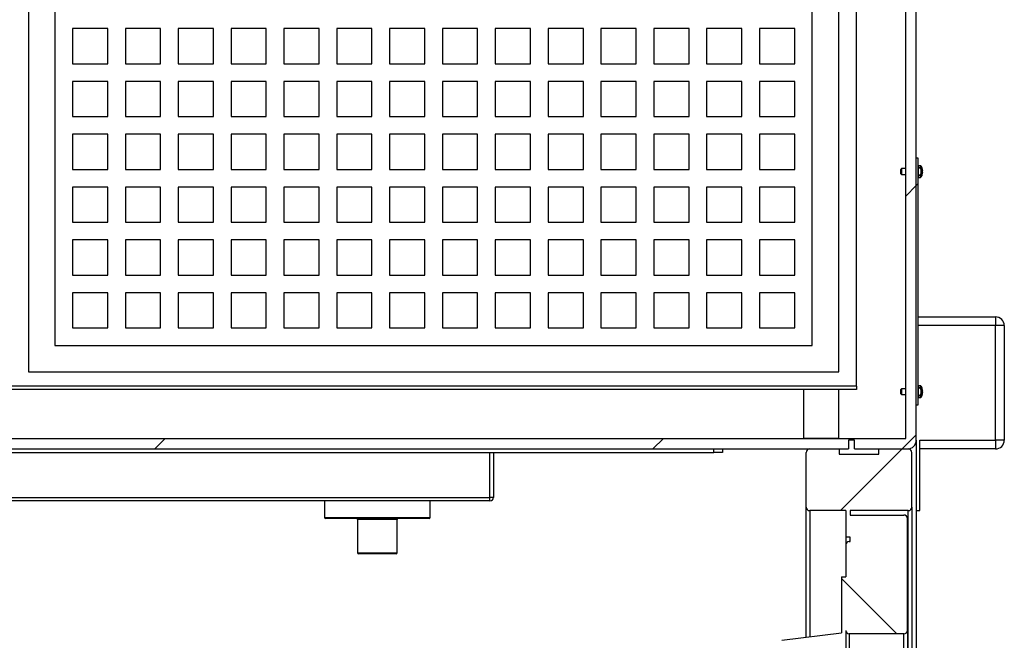
# Model space of a CAD drawing. Units: inches. Extents: x 0.3 to 10.6, y 0.4 to 8.2.
# Drawn here: x 8.5 to 9.2, y 4.5 to 5 of the extents above; entities that cross this region are included whole.
import ezdxf

# ---------------------------------------------------------------- set-up
doc = ezdxf.new("R2010")
doc.units = ezdxf.units.IN
doc.header["$MEASUREMENT"] = 0

msp = doc.modelspace()

# ---------------------------------------------------------------- hatches: boundary and pattern name
at = {"linetype": 'Continuous', "lineweight": 18}
h = msp.add_hatch(dxfattribs=at)
h.set_pattern_fill('ANSI32', style=0)
edge = h.paths.add_edge_path(flags=0)
edge.add_line((9.04514721, 4.6700408), (9.04938892, 4.6700408))
edge.add_line((9.04938892, 4.6700408), (9.04938892, 4.6637908))
edge.add_line((9.04938892, 4.6637908), (9.08704518, 4.6637908))
edge.add_arc((9.08704518, 4.6700408), 0.00625, 270, 360)
edge.add_line((9.09329518, 4.6700408), (9.09329518, 5.4137908))
edge.add_arc((9.08704518, 5.4137908), 0.00625, 0, 90)
edge.add_line((9.08704518, 5.4200408), (9.05188892, 5.4200408))
edge.add_arc((9.05188892, 5.4175408), 0.0025, 90, 180)
edge.add_line((9.04938892, 5.4175408), (9.04938892, 5.4137908))
edge.add_line((9.04938892, 5.4137908), (9.04514721, 5.4137908))
edge.add_line((9.04514721, 5.4137908), (9.04514721, 5.4175408))
edge.add_arc((9.04264721, 5.4175408), 0.0025, 0, 90)
edge.add_line((9.04264721, 5.4200408), (8.09747063, 5.4200408))
edge.add_arc((8.09747063, 5.4175408), 0.0025, 90, 180)
edge.add_line((8.09497063, 5.4175408), (8.09497063, 5.4137908))
edge.add_line((8.09497063, 5.4137908), (8.09087031, 5.4137908))
edge.add_line((8.09087031, 5.4137908), (8.09087031, 5.4175408))
edge.add_arc((8.08837031, 5.4175408), 0.0025, 0, 90)
edge.add_line((8.08837031, 5.4200408), (7.74954518, 5.4200408))
edge.add_arc((7.74954518, 5.4137908), 0.00625, 90, 180)
edge.add_line((7.74329518, 5.4137908), (7.74329518, 4.6700408))
edge.add_arc((7.74954518, 4.6700408), 0.00625, 180, 270)
edge.add_line((7.74954518, 4.6637908), (8.09087031, 4.6637908))
edge.add_line((8.09087031, 4.6637908), (8.09087031, 4.6700408))
edge.add_line((8.09087031, 4.6700408), (8.09497063, 4.6700408))
edge.add_line((8.09497063, 4.6700408), (8.09497063, 4.6637908))
edge.add_line((8.09497063, 4.6637908), (9.04514721, 4.6637908))
edge.add_line((9.04514721, 4.6637908), (9.04514721, 4.6700408))
h.paths.add_polyline_path([(9.08579518, 5.4125408), (9.08579518, 4.6712908), (7.75079518, 4.6712908), (7.75079518, 5.4125408)], flags=0)
h = msp.add_hatch(dxfattribs=at)
h.set_pattern_fill('ANSI32', style=0)
h.paths.add_polyline_path([(9.09329518, 4.8700408), (9.09329518, 4.6950408), (9.09474518, 4.6950408), (9.09474518, 4.8700408)], flags=0)
h = msp.add_hatch(dxfattribs=at)
h.set_pattern_fill('ANSI31', style=0)
edge = h.paths.add_edge_path(flags=0)
edge.add_line((9.09487018, 4.86330957), (9.09487018, 4.85802203))
edge.add_line((9.09487018, 4.85802203), (9.09636641, 4.85802203))
edge.add_spline(control_points=[(9.09636641, 4.85802203), (9.09638336, 4.85802203), (9.0964004, 4.85802387), (9.09641697, 4.85802741), (9.09643442, 4.85803114), (9.09645155, 4.85803681), (9.09646786, 4.85804404), (9.09650485, 4.85806044), (9.09653851, 4.85808539), (9.09656691, 4.8581142), (9.09660389, 4.85815173), (9.0966336, 4.85819688), (9.09665689, 4.85824414), (9.09666036, 4.85825118), (9.09666369, 4.85825828), (9.0966669, 4.85826543)], knot_values=[0.003559301, 0.003559301, 0.003559301, 0.003559301, 0.003610693, 0.003610693, 0.003610693, 0.003664322, 0.003664322, 0.003664322, 0.003787646, 0.003787646, 0.003787646, 0.003948121, 0.003948121, 0.003948121, 0.003971814, 0.003971814, 0.003971814, 0.003971814], weights=[1, 1, 1, 1, 1, 1, 1, 1, 1, 1, 1, 1, 1, 1, 1, 1], degree=3, periodic=0)
edge.add_arc((9.09131018, 4.8606658), 0.00586994, 335.86264589, 384.13735411)
edge.add_spline(control_points=[(9.0966669, 4.86306617), (9.09664532, 4.86311433), (9.09661764, 4.86316068), (9.09658279, 4.86320032), (9.09655971, 4.86322658), (9.096533, 4.86325031), (9.09650329, 4.86326876), (9.09647333, 4.86328737), (9.09643928, 4.86330095), (9.09640445, 4.86330653), (9.09639189, 4.86330854), (9.09637913, 4.86330957), (9.09636641, 4.86330957)], knot_values=[0.001521247, 0.001521247, 0.001521247, 0.001521247, 0.001684384, 0.001684384, 0.001684384, 0.001791278, 0.001791278, 0.001791278, 0.00189978, 0.00189978, 0.00189978, 0.001938542, 0.001938542, 0.001938542, 0.001938542], weights=[1, 1, 1, 1, 1, 1, 1, 1, 1, 1, 1, 1, 1], degree=3, periodic=0)
edge.add_line((9.09636641, 4.86330957), (9.09487018, 4.86330957))
h = msp.add_hatch(dxfattribs=at)
h.set_pattern_fill('ANSI32', style=0)
edge = h.paths.add_edge_path(flags=0)
edge.add_line((9.09474518, 4.86310867), (9.09474518, 4.85822293))
edge.add_line((9.09474518, 4.85822293), (9.09605335, 4.85822293))
edge.add_spline(control_points=[(9.09605335, 4.85822293), (9.09606926, 4.85822293), (9.09608525, 4.85822462), (9.09610082, 4.8582279), (9.09610541, 4.85822887), (9.09610998, 4.85822997), (9.0961145, 4.85823121), (9.09614879, 4.85824057), (9.09618134, 4.85825789), (9.09620955, 4.8582795), (9.09624429, 4.85830612), (9.09627391, 4.85833989), (9.09629838, 4.85837618), (9.0963214, 4.85841033), (9.0963404, 4.85844735), (9.09635608, 4.85848544)], knot_values=[0.004050851, 0.004050851, 0.004050851, 0.004050851, 0.004098767, 0.004098767, 0.004098767, 0.004112717, 0.004112717, 0.004112717, 0.004221033, 0.004221033, 0.004221033, 0.004354188, 0.004354188, 0.004354188, 0.004479642, 0.004479642, 0.004479642, 0.004479642], weights=[1, 1, 1, 1, 1, 1, 1, 1, 1, 1, 1, 1, 1, 1, 1, 1], degree=3, periodic=0)
edge.add_arc((9.09106018, 4.8606658), 0.00572718, 337.62269182, 382.37730818)
edge.add_spline(control_points=[(9.09635608, 4.86284616), (9.09635212, 4.8628558), (9.09634794, 4.86286536), (9.09634354, 4.86287481), (9.09632368, 4.86291751), (9.09629911, 4.86295865), (9.09626886, 4.86299474), (9.09624456, 4.86302373), (9.096216, 4.86305), (9.09618382, 4.86306987), (9.09615966, 4.8630848), (9.0961329, 4.86309635), (9.09610523, 4.86310273), (9.09608826, 4.86310664), (9.09607075, 4.86310867), (9.09605335, 4.86310867)], knot_values=[0.001644854, 0.001644854, 0.001644854, 0.001644854, 0.001676607, 0.001676607, 0.001676607, 0.001820635, 0.001820635, 0.001820635, 0.001936462, 0.001936462, 0.001936462, 0.00202323, 0.00202323, 0.00202323, 0.002076436, 0.002076436, 0.002076436, 0.002076436], weights=[1, 1, 1, 1, 1, 1, 1, 1, 1, 1, 1, 1, 1, 1, 1, 1], degree=3, periodic=0)
edge.add_line((9.09605335, 4.86310867), (9.09474518, 4.86310867))
h = msp.add_hatch(dxfattribs=at)
h.set_pattern_fill('ANSI32', style=0)
edge = h.paths.add_edge_path(flags=0)
edge.add_line((9.09474518, 4.70685867), (9.09474518, 4.70197293))
edge.add_line((9.09474518, 4.70197293), (9.09605335, 4.70197293))
edge.add_spline(control_points=[(9.09605335, 4.70197293), (9.09606926, 4.70197293), (9.09608525, 4.70197462), (9.09610082, 4.7019779), (9.09610541, 4.70197887), (9.09610998, 4.70197997), (9.0961145, 4.70198121), (9.09614879, 4.70199057), (9.09618134, 4.70200789), (9.09620955, 4.7020295), (9.09624429, 4.70205612), (9.09627391, 4.70208989), (9.09629838, 4.70212618), (9.0963214, 4.70216033), (9.0963404, 4.70219735), (9.09635608, 4.70223544)], knot_values=[0.004050851, 0.004050851, 0.004050851, 0.004050851, 0.004098767, 0.004098767, 0.004098767, 0.004112717, 0.004112717, 0.004112717, 0.004221033, 0.004221033, 0.004221033, 0.004354188, 0.004354188, 0.004354188, 0.004479642, 0.004479642, 0.004479642, 0.004479642], weights=[1, 1, 1, 1, 1, 1, 1, 1, 1, 1, 1, 1, 1, 1, 1, 1], degree=3, periodic=0)
edge.add_arc((9.09106018, 4.7044158), 0.00572718, 337.62269182, 382.37730818)
edge.add_spline(control_points=[(9.09635608, 4.70659616), (9.09635212, 4.7066058), (9.09634794, 4.70661536), (9.09634354, 4.70662481), (9.09632368, 4.70666751), (9.09629911, 4.70670865), (9.09626886, 4.70674474), (9.09624456, 4.70677373), (9.096216, 4.7068), (9.09618382, 4.70681987), (9.09615966, 4.7068348), (9.0961329, 4.70684635), (9.09610523, 4.70685273), (9.09608826, 4.70685664), (9.09607075, 4.70685867), (9.09605335, 4.70685867)], knot_values=[0.001644854, 0.001644854, 0.001644854, 0.001644854, 0.001676607, 0.001676607, 0.001676607, 0.001820635, 0.001820635, 0.001820635, 0.001936462, 0.001936462, 0.001936462, 0.00202323, 0.00202323, 0.00202323, 0.002076436, 0.002076436, 0.002076436, 0.002076436], weights=[1, 1, 1, 1, 1, 1, 1, 1, 1, 1, 1, 1, 1, 1, 1, 1], degree=3, periodic=0)
edge.add_line((9.09605335, 4.70685867), (9.09474518, 4.70685867))
h = msp.add_hatch(dxfattribs=at)
h.set_pattern_fill('ANSI31', style=0)
edge = h.paths.add_edge_path(flags=0)
edge.add_line((9.09487018, 4.70705957), (9.09487018, 4.70177203))
edge.add_line((9.09487018, 4.70177203), (9.09636641, 4.70177203))
edge.add_spline(control_points=[(9.09636641, 4.70177203), (9.09638336, 4.70177203), (9.0964004, 4.70177387), (9.09641697, 4.70177741), (9.09643442, 4.70178114), (9.09645155, 4.70178681), (9.09646786, 4.70179404), (9.09650485, 4.70181044), (9.09653851, 4.70183539), (9.09656691, 4.7018642), (9.09660389, 4.70190173), (9.0966336, 4.70194688), (9.09665689, 4.70199414), (9.09666036, 4.70200118), (9.09666369, 4.70200828), (9.0966669, 4.70201543)], knot_values=[0.003559301, 0.003559301, 0.003559301, 0.003559301, 0.003610693, 0.003610693, 0.003610693, 0.003664322, 0.003664322, 0.003664322, 0.003787646, 0.003787646, 0.003787646, 0.003948121, 0.003948121, 0.003948121, 0.003971814, 0.003971814, 0.003971814, 0.003971814], weights=[1, 1, 1, 1, 1, 1, 1, 1, 1, 1, 1, 1, 1, 1, 1, 1], degree=3, periodic=0)
edge.add_arc((9.09131018, 4.7044158), 0.00586994, 335.86264589, 384.13735411)
edge.add_spline(control_points=[(9.0966669, 4.70681617), (9.09664532, 4.70686433), (9.09661764, 4.70691068), (9.09658279, 4.70695032), (9.09655971, 4.70697658), (9.096533, 4.70700031), (9.09650329, 4.70701876), (9.09647333, 4.70703737), (9.09643928, 4.70705095), (9.09640445, 4.70705653), (9.09639189, 4.70705854), (9.09637913, 4.70705957), (9.09636641, 4.70705957)], knot_values=[0.001521247, 0.001521247, 0.001521247, 0.001521247, 0.001684384, 0.001684384, 0.001684384, 0.001791278, 0.001791278, 0.001791278, 0.00189978, 0.00189978, 0.00189978, 0.001938542, 0.001938542, 0.001938542, 0.001938542], weights=[1, 1, 1, 1, 1, 1, 1, 1, 1, 1, 1, 1, 1], degree=3, periodic=0)
edge.add_line((9.09636641, 4.70705957), (9.09487018, 4.70705957))
h = msp.add_hatch(dxfattribs=at)
h.set_pattern_fill('ANSI38', style=0)
edge = h.paths.add_edge_path(flags=0)
edge.add_line((9.08767018, 4.6637908), (9.06673268, 4.6637908))
edge.add_line((9.06673268, 4.6637908), (9.06673268, 4.6600408))
edge.add_line((9.06673268, 4.6600408), (9.03860768, 4.6600408))
edge.add_line((9.03860768, 4.6600408), (9.03860768, 4.6637908))
edge.add_line((9.03860768, 4.6637908), (9.01767018, 4.6637908))
edge.add_arc((9.01767018, 4.6612908), 0.0025, 90, 180)
edge.add_line((9.01517018, 4.6612908), (9.01517018, 4.6225408))
edge.add_arc((9.01767018, 4.6225408), 0.0025, 180, 270)
edge.add_line((9.01767018, 4.6200408), (9.04329518, 4.6200408))
edge.add_line((9.04329518, 4.6200408), (9.04329518, 4.6012908))
edge.add_line((9.04329518, 4.6012908), (9.04642018, 4.6012908))
edge.add_line((9.04642018, 4.6012908), (9.04642018, 4.5981658))
edge.add_line((9.04642018, 4.5981658), (9.04579518, 4.5981658))
edge.add_arc((9.04579518, 4.5956658), 0.0025, 90, 180)
edge.add_line((9.04329518, 4.5956658), (9.04329518, 4.5731658))
edge.add_line((9.04329518, 4.5731658), (9.04017018, 4.5731658))
edge.add_line((9.04017018, 4.5731658), (9.04017018, 4.53320882))
edge.add_line((9.04017018, 4.53320882), (8.99785382, 4.52801303))
edge.add_arc((8.99892018, 4.51932825), 0.00875, 97, 180)
edge.add_line((8.99017018, 4.51932825), (8.99017018, 4.45786197))
edge.add_arc((8.99892018, 4.45786197), 0.00875, 180, 263)
edge.add_line((8.99785382, 4.44917719), (9.04017018, 4.44398139))
edge.add_line((9.04017018, 4.44398139), (9.04017018, 4.4356658))
edge.add_line((9.04017018, 4.4356658), (9.04329518, 4.4356658))
edge.add_line((9.04329518, 4.4356658), (9.04329518, 4.5350408))
edge.add_arc((9.04579518, 4.5350408), 0.0025, 180, 270)
edge.add_line((9.04579518, 4.5325408), (9.08454518, 4.5325408))
edge.add_arc((9.08454518, 4.5350408), 0.0025, 270, 360)
edge.add_line((9.08704518, 4.5350408), (9.08704518, 4.6144158))
edge.add_arc((9.08454518, 4.6144158), 0.0025, 0, 90)
edge.add_line((9.08454518, 4.6169158), (9.04642018, 4.6169158))
edge.add_line((9.04642018, 4.6169158), (9.04642018, 4.6200408))
edge.add_line((9.04642018, 4.6200408), (9.08767018, 4.6200408))
edge.add_arc((9.08767018, 4.6225408), 0.0025, 270, 360)
edge.add_line((9.09017018, 4.6225408), (9.09017018, 4.6612908))
edge.add_arc((9.08767018, 4.6612908), 0.0025, 0, 90)

# ---------------------------------------------------------------- linework, layer by layer
at = {"color": 7, "linetype": 'Continuous', "lineweight": 25}
for p, q in [((9.08579523, 4.6712908), (9.08579523, 5.41254083)), ((9.09329521, 4.6700408), (9.09329521, 5.41379083)), ((9.05079522, 4.7084158), (9.05079522, 5.35591583)), ((8.46329518, 5.34341581), (8.46329518, 4.7184158)), ((9.03829514, 4.7184158), (9.03829514, 5.34341581)), ((8.48204518, 5.32466581), (8.48204518, 4.7371658)), ((9.01954514, 4.7371658), (9.01954514, 5.32466581)), ((8.51954518, 4.96216582), (8.4945452, 4.96216582)), ((8.4945452, 4.96216582), (8.4945452, 4.9371658)), ((8.51954518, 4.9371658), (8.51954518, 4.96216582)), ((8.55704519, 4.96216582), (8.5320452, 4.96216582)), ((8.5320452, 4.96216582), (8.5320452, 4.9371658)), ((8.55704519, 4.9371658), (8.55704519, 4.96216582)), ((8.59454519, 4.96216582), (8.56954521, 4.96216582)), ((8.56954521, 4.96216582), (8.56954521, 4.9371658)), ((8.59454519, 4.9371658), (8.59454519, 4.96216582)), ((8.63204519, 4.96216582), (8.60704515, 4.96216582)), ((8.60704515, 4.96216582), (8.60704515, 4.9371658)), ((8.63204519, 4.9371658), (8.63204519, 4.96216582)), ((8.6695452, 4.96216582), (8.64454516, 4.96216582)), ((8.64454516, 4.96216582), (8.64454516, 4.9371658)), ((8.6695452, 4.9371658), (8.6695452, 4.96216582)), ((8.7070452, 4.96216582), (8.68204516, 4.96216582)), ((8.68204516, 4.96216582), (8.68204516, 4.9371658)), ((8.7070452, 4.9371658), (8.7070452, 4.96216582)), ((8.74454515, 4.96216582), (8.71954516, 4.96216582)), ((8.71954516, 4.96216582), (8.71954516, 4.9371658)), ((8.74454515, 4.9371658), (8.74454515, 4.96216582)), ((8.78204515, 4.96216582), (8.75704523, 4.96216582)), ((8.75704523, 4.96216582), (8.75704523, 4.9371658)), ((8.78204515, 4.9371658), (8.78204515, 4.96216582)), ((8.81954516, 4.96216582), (8.79454523, 4.96216582)), ((8.79454523, 4.96216582), (8.79454523, 4.9371658)), ((8.81954516, 4.9371658), (8.81954516, 4.96216582)), ((8.85704516, 4.96216582), (8.83204524, 4.96216582)), ((8.83204524, 4.96216582), (8.83204524, 4.9371658)), ((8.85704516, 4.9371658), (8.85704516, 4.96216582)), ((8.89454516, 4.96216582), (8.86954512, 4.96216582)), ((8.86954512, 4.96216582), (8.86954512, 4.9371658)), ((8.89454516, 4.9371658), (8.89454516, 4.96216582)), ((8.93204517, 4.96216582), (8.90704513, 4.96216582)), ((8.90704513, 4.96216582), (8.90704513, 4.9371658)), ((8.93204517, 4.9371658), (8.93204517, 4.96216582)), ((8.96954517, 4.96216582), (8.94454513, 4.96216582)), ((8.94454513, 4.96216582), (8.94454513, 4.9371658)), ((8.96954517, 4.9371658), (8.96954517, 4.96216582)), ((9.00704518, 4.96216582), (8.98204513, 4.96216582)), ((8.98204513, 4.96216582), (8.98204513, 4.9371658)), ((9.00704518, 4.9371658), (9.00704518, 4.96216582)), ((8.4945452, 4.9371658), (8.51954518, 4.9371658)), ((8.5320452, 4.9371658), (8.55704519, 4.9371658)), ((8.56954521, 4.9371658), (8.59454519, 4.9371658)), ((8.60704515, 4.9371658), (8.63204519, 4.9371658)), ((8.64454516, 4.9371658), (8.6695452, 4.9371658)), ((8.68204516, 4.9371658), (8.7070452, 4.9371658)), ((8.71954516, 4.9371658), (8.74454515, 4.9371658)), ((8.75704523, 4.9371658), (8.78204515, 4.9371658)), ((8.79454523, 4.9371658), (8.81954516, 4.9371658)), ((8.83204524, 4.9371658), (8.85704516, 4.9371658)), ((8.86954512, 4.9371658), (8.89454516, 4.9371658)), ((8.90704513, 4.9371658), (8.93204517, 4.9371658)), ((8.94454513, 4.9371658), (8.96954517, 4.9371658)), ((8.98204513, 4.9371658), (9.00704518, 4.9371658)), ((8.4945452, 4.92466581), (8.4945452, 4.8996658)), ((8.51954518, 4.92466581), (8.4945452, 4.92466581)), ((8.51954518, 4.8996658), (8.51954518, 4.92466581)), ((8.55704519, 4.92466581), (8.5320452, 4.92466581)), ((8.5320452, 4.92466581), (8.5320452, 4.8996658)), ((8.55704519, 4.8996658), (8.55704519, 4.92466581)), ((8.59454519, 4.92466581), (8.56954521, 4.92466581)), ((8.56954521, 4.92466581), (8.56954521, 4.8996658)), ((8.59454519, 4.8996658), (8.59454519, 4.92466581)), ((8.63204519, 4.92466581), (8.60704515, 4.92466581)), ((8.60704515, 4.92466581), (8.60704515, 4.8996658)), ((8.63204519, 4.8996658), (8.63204519, 4.92466581)), ((8.6695452, 4.92466581), (8.64454516, 4.92466581)), ((8.64454516, 4.92466581), (8.64454516, 4.8996658)), ((8.6695452, 4.8996658), (8.6695452, 4.92466581)), ((8.7070452, 4.92466581), (8.68204516, 4.92466581)), ((8.68204516, 4.92466581), (8.68204516, 4.8996658)), ((8.7070452, 4.8996658), (8.7070452, 4.92466581)), ((8.74454515, 4.92466581), (8.71954516, 4.92466581)), ((8.71954516, 4.92466581), (8.71954516, 4.8996658)), ((8.74454515, 4.8996658), (8.74454515, 4.92466581)), ((8.78204515, 4.92466581), (8.75704523, 4.92466581)), ((8.75704523, 4.92466581), (8.75704523, 4.8996658)), ((8.78204515, 4.8996658), (8.78204515, 4.92466581)), ((8.81954516, 4.92466581), (8.79454523, 4.92466581)), ((8.79454523, 4.92466581), (8.79454523, 4.8996658)), ((8.81954516, 4.8996658), (8.81954516, 4.92466581)), ((8.85704516, 4.92466581), (8.83204524, 4.92466581)), ((8.83204524, 4.92466581), (8.83204524, 4.8996658)), ((8.85704516, 4.8996658), (8.85704516, 4.92466581)), ((8.89454516, 4.92466581), (8.86954512, 4.92466581)), ((8.86954512, 4.92466581), (8.86954512, 4.8996658)), ((8.89454516, 4.8996658), (8.89454516, 4.92466581)), ((8.93204517, 4.92466581), (8.90704513, 4.92466581)), ((8.90704513, 4.92466581), (8.90704513, 4.8996658)), ((8.93204517, 4.8996658), (8.93204517, 4.92466581)), ((8.96954517, 4.92466581), (8.94454513, 4.92466581)), ((8.94454513, 4.92466581), (8.94454513, 4.8996658)), ((8.96954517, 4.8996658), (8.96954517, 4.92466581)), ((9.00704518, 4.92466581), (8.98204513, 4.92466581)), ((8.98204513, 4.92466581), (8.98204513, 4.8996658)), ((9.00704518, 4.8996658), (9.00704518, 4.92466581)), ((8.4945452, 4.8996658), (8.51954518, 4.8996658)), ((8.5320452, 4.8996658), (8.55704519, 4.8996658)), ((8.56954521, 4.8996658), (8.59454519, 4.8996658)), ((8.60704515, 4.8996658), (8.63204519, 4.8996658)), ((8.64454516, 4.8996658), (8.6695452, 4.8996658)), ((8.68204516, 4.8996658), (8.7070452, 4.8996658)), ((8.71954516, 4.8996658), (8.74454515, 4.8996658)), ((8.75704523, 4.8996658), (8.78204515, 4.8996658)), ((8.79454523, 4.8996658), (8.81954516, 4.8996658)), ((8.83204524, 4.8996658), (8.85704516, 4.8996658)), ((8.86954512, 4.8996658), (8.89454516, 4.8996658)), ((8.90704513, 4.8996658), (8.93204517, 4.8996658)), ((8.94454513, 4.8996658), (8.96954517, 4.8996658)), ((8.98204513, 4.8996658), (9.00704518, 4.8996658)), ((8.4945452, 4.88716581), (8.4945452, 4.86216579)), ((8.51954518, 4.88716581), (8.4945452, 4.88716581)), ((8.51954518, 4.86216579), (8.51954518, 4.88716581)), ((8.55704519, 4.88716581), (8.5320452, 4.88716581)), ((8.5320452, 4.88716581), (8.5320452, 4.86216579)), ((8.55704519, 4.86216579), (8.55704519, 4.88716581)), ((8.59454519, 4.88716581), (8.56954521, 4.88716581)), ((8.56954521, 4.88716581), (8.56954521, 4.86216579)), ((8.59454519, 4.86216579), (8.59454519, 4.88716581)), ((8.63204519, 4.88716581), (8.60704515, 4.88716581)), ((8.60704515, 4.88716581), (8.60704515, 4.86216579)), ((8.63204519, 4.86216579), (8.63204519, 4.88716581)), ((8.6695452, 4.88716581), (8.64454516, 4.88716581)), ((8.64454516, 4.88716581), (8.64454516, 4.86216579)), ((8.6695452, 4.86216579), (8.6695452, 4.88716581)), ((8.7070452, 4.88716581), (8.68204516, 4.88716581)), ((8.68204516, 4.88716581), (8.68204516, 4.86216579)), ((8.7070452, 4.86216579), (8.7070452, 4.88716581)), ((8.74454515, 4.88716581), (8.71954516, 4.88716581)), ((8.71954516, 4.88716581), (8.71954516, 4.86216579)), ((8.74454515, 4.86216579), (8.74454515, 4.88716581)), ((8.78204515, 4.88716581), (8.75704523, 4.88716581)), ((8.75704523, 4.88716581), (8.75704523, 4.86216579)), ((8.78204515, 4.86216579), (8.78204515, 4.88716581)), ((8.81954516, 4.88716581), (8.79454523, 4.88716581)), ((8.79454523, 4.88716581), (8.79454523, 4.86216579)), ((8.81954516, 4.86216579), (8.81954516, 4.88716581)), ((8.85704516, 4.88716581), (8.83204524, 4.88716581)), ((8.83204524, 4.88716581), (8.83204524, 4.86216579)), ((8.85704516, 4.86216579), (8.85704516, 4.88716581)), ((8.89454516, 4.88716581), (8.86954512, 4.88716581)), ((8.86954512, 4.88716581), (8.86954512, 4.86216579)), ((8.89454516, 4.86216579), (8.89454516, 4.88716581)), ((8.93204517, 4.88716581), (8.90704513, 4.88716581)), ((8.90704513, 4.88716581), (8.90704513, 4.86216579)), ((8.93204517, 4.86216579), (8.93204517, 4.88716581)), ((8.96954517, 4.88716581), (8.94454513, 4.88716581)), ((8.94454513, 4.88716581), (8.94454513, 4.86216579)), ((8.96954517, 4.86216579), (8.96954517, 4.88716581)), ((9.00704518, 4.88716581), (8.98204513, 4.88716581)), ((8.98204513, 4.88716581), (8.98204513, 4.86216579)), ((9.00704518, 4.86216579), (9.00704518, 4.88716581)), ((9.0947452, 4.87004079), (9.09329521, 4.87004079)), ((9.09329521, 4.6950408), (9.09329521, 4.87004079)), ((9.0947452, 4.6950408), (9.0947452, 4.87004079)), ((9.09487016, 4.86469081), (9.0947452, 4.86469081)), ((9.09636637, 4.8648158), (9.09487016, 4.8648158)), ((9.09487016, 4.8648158), (9.09487016, 4.86330956)), ((9.09636637, 4.86330956), (9.09487016, 4.86330956)), ((9.09487016, 4.85802204), (9.09487016, 4.86330956)), ((8.4945452, 4.86216579), (8.51954518, 4.86216579)), ((8.5320452, 4.86216579), (8.55704519, 4.86216579)), ((8.56954521, 4.86216579), (8.59454519, 4.86216579)), ((8.60704515, 4.86216579), (8.63204519, 4.86216579)), ((8.64454516, 4.86216579), (8.6695452, 4.86216579)), ((8.68204516, 4.86216579), (8.7070452, 4.86216579)), ((8.71954516, 4.86216579), (8.74454515, 4.86216579)), ((8.75704523, 4.86216579), (8.78204515, 4.86216579)), ((8.79454523, 4.86216579), (8.81954516, 4.86216579)), ((8.83204524, 4.86216579), (8.85704516, 4.86216579)), ((8.86954512, 4.86216579), (8.89454516, 4.86216579)), ((8.90704513, 4.86216579), (8.93204517, 4.86216579)), ((8.94454513, 4.86216579), (8.96954517, 4.86216579)), ((8.98204513, 4.86216579), (9.00704518, 4.86216579)), ((9.08274519, 4.8627158), (9.08224524, 4.86221581)), ((9.08224524, 4.86066581), (9.08224524, 4.86221581)), ((9.08224524, 4.85911579), (9.08224524, 4.86066581)), ((9.08224524, 4.85911579), (9.08274519, 4.8586158)), ((9.08579523, 4.8627158), (9.08274519, 4.8627158)), ((9.08274519, 4.8627158), (9.08274519, 4.86066581)), ((9.08274519, 4.86066581), (9.08274519, 4.8586158)), ((9.08274519, 4.8586158), (9.08579523, 4.8586158)), ((9.09605333, 4.86310867), (9.0947452, 4.86310867)), ((9.0947452, 4.85822293), (9.0947452, 4.86310867)), ((9.0947452, 4.85822293), (9.09605333, 4.85822293)), ((9.0947452, 4.85664081), (9.09487016, 4.85664081)), ((9.09487016, 4.85802204), (9.09636637, 4.85802204)), ((9.09487016, 4.85802204), (9.09487016, 4.85651581)), ((9.09487016, 4.85651581), (9.09636637, 4.85651581)), ((9.09795634, 4.8611749), (9.09758451, 4.86114204)), ((9.09758451, 4.86114199), (9.09795634, 4.86117484)), ((8.51954518, 4.8496658), (8.4945452, 4.8496658)), ((8.4945452, 4.8496658), (8.4945452, 4.82466581)), ((8.51954518, 4.82466581), (8.51954518, 4.8496658)), ((8.55704519, 4.8496658), (8.5320452, 4.8496658)), ((8.5320452, 4.8496658), (8.5320452, 4.82466581)), ((8.55704519, 4.82466581), (8.55704519, 4.8496658)), ((8.59454519, 4.8496658), (8.56954521, 4.8496658)), ((8.56954521, 4.8496658), (8.56954521, 4.82466581)), ((8.59454519, 4.82466581), (8.59454519, 4.8496658)), ((8.63204519, 4.8496658), (8.60704515, 4.8496658)), ((8.60704515, 4.8496658), (8.60704515, 4.82466581)), ((8.63204519, 4.82466581), (8.63204519, 4.8496658)), ((8.6695452, 4.8496658), (8.64454516, 4.8496658)), ((8.64454516, 4.8496658), (8.64454516, 4.82466581)), ((8.6695452, 4.82466581), (8.6695452, 4.8496658)), ((8.7070452, 4.8496658), (8.68204516, 4.8496658)), ((8.68204516, 4.8496658), (8.68204516, 4.82466581)), ((8.7070452, 4.82466581), (8.7070452, 4.8496658)), ((8.74454515, 4.8496658), (8.71954516, 4.8496658)), ((8.71954516, 4.8496658), (8.71954516, 4.82466581)), ((8.74454515, 4.82466581), (8.74454515, 4.8496658)), ((8.78204515, 4.8496658), (8.75704523, 4.8496658)), ((8.75704523, 4.8496658), (8.75704523, 4.82466581)), ((8.78204515, 4.82466581), (8.78204515, 4.8496658)), ((8.81954516, 4.8496658), (8.79454523, 4.8496658)), ((8.79454523, 4.8496658), (8.79454523, 4.82466581)), ((8.81954516, 4.82466581), (8.81954516, 4.8496658)), ((8.85704516, 4.8496658), (8.83204524, 4.8496658)), ((8.83204524, 4.8496658), (8.83204524, 4.82466581)), ((8.85704516, 4.82466581), (8.85704516, 4.8496658)), ((8.89454516, 4.8496658), (8.86954512, 4.8496658)), ((8.86954512, 4.8496658), (8.86954512, 4.82466581)), ((8.89454516, 4.82466581), (8.89454516, 4.8496658)), ((8.93204517, 4.8496658), (8.90704513, 4.8496658)), ((8.90704513, 4.8496658), (8.90704513, 4.82466581)), ((8.93204517, 4.82466581), (8.93204517, 4.8496658)), ((8.96954517, 4.8496658), (8.94454513, 4.8496658)), ((8.94454513, 4.8496658), (8.94454513, 4.82466581)), ((8.96954517, 4.82466581), (8.96954517, 4.8496658)), ((9.00704518, 4.8496658), (8.98204513, 4.8496658)), ((8.98204513, 4.8496658), (8.98204513, 4.82466581)), ((9.00704518, 4.82466581), (9.00704518, 4.8496658)), ((8.4945452, 4.82466581), (8.51954518, 4.82466581)), ((8.5320452, 4.82466581), (8.55704519, 4.82466581)), ((8.56954521, 4.82466581), (8.59454519, 4.82466581)), ((8.60704515, 4.82466581), (8.63204519, 4.82466581)), ((8.64454516, 4.82466581), (8.6695452, 4.82466581)), ((8.68204516, 4.82466581), (8.7070452, 4.82466581)), ((8.71954516, 4.82466581), (8.74454515, 4.82466581)), ((8.75704523, 4.82466581), (8.78204515, 4.82466581)), ((8.79454523, 4.82466581), (8.81954516, 4.82466581)), ((8.83204524, 4.82466581), (8.85704516, 4.82466581)), ((8.86954512, 4.82466581), (8.89454516, 4.82466581)), ((8.90704513, 4.82466581), (8.93204517, 4.82466581)), ((8.94454513, 4.82466581), (8.96954517, 4.82466581)), ((8.98204513, 4.82466581), (9.00704518, 4.82466581)), ((8.4945452, 4.8121658), (8.4945452, 4.7871658)), ((8.51954518, 4.8121658), (8.4945452, 4.8121658)), ((8.51954518, 4.7871658), (8.51954518, 4.8121658)), ((8.55704519, 4.8121658), (8.5320452, 4.8121658)), ((8.5320452, 4.8121658), (8.5320452, 4.7871658)), ((8.55704519, 4.7871658), (8.55704519, 4.8121658)), ((8.59454519, 4.8121658), (8.56954521, 4.8121658)), ((8.56954521, 4.8121658), (8.56954521, 4.7871658)), ((8.59454519, 4.7871658), (8.59454519, 4.8121658)), ((8.63204519, 4.8121658), (8.60704515, 4.8121658)), ((8.60704515, 4.8121658), (8.60704515, 4.7871658)), ((8.63204519, 4.7871658), (8.63204519, 4.8121658)), ((8.6695452, 4.8121658), (8.64454516, 4.8121658)), ((8.64454516, 4.8121658), (8.64454516, 4.7871658)), ((8.6695452, 4.7871658), (8.6695452, 4.8121658)), ((8.7070452, 4.8121658), (8.68204516, 4.8121658)), ((8.68204516, 4.8121658), (8.68204516, 4.7871658)), ((8.7070452, 4.7871658), (8.7070452, 4.8121658)), ((8.74454515, 4.8121658), (8.71954516, 4.8121658)), ((8.71954516, 4.8121658), (8.71954516, 4.7871658)), ((8.74454515, 4.7871658), (8.74454515, 4.8121658)), ((8.78204515, 4.8121658), (8.75704523, 4.8121658)), ((8.75704523, 4.8121658), (8.75704523, 4.7871658)), ((8.78204515, 4.7871658), (8.78204515, 4.8121658)), ((8.81954516, 4.8121658), (8.79454523, 4.8121658)), ((8.79454523, 4.8121658), (8.79454523, 4.7871658)), ((8.81954516, 4.7871658), (8.81954516, 4.8121658)), ((8.85704516, 4.8121658), (8.83204524, 4.8121658)), ((8.83204524, 4.8121658), (8.83204524, 4.7871658)), ((8.85704516, 4.7871658), (8.85704516, 4.8121658)), ((8.89454516, 4.8121658), (8.86954512, 4.8121658)), ((8.86954512, 4.8121658), (8.86954512, 4.7871658)), ((8.89454516, 4.7871658), (8.89454516, 4.8121658)), ((8.93204517, 4.8121658), (8.90704513, 4.8121658)), ((8.90704513, 4.8121658), (8.90704513, 4.7871658)), ((8.93204517, 4.7871658), (8.93204517, 4.8121658)), ((8.96954517, 4.8121658), (8.94454513, 4.8121658)), ((8.94454513, 4.8121658), (8.94454513, 4.7871658)), ((8.96954517, 4.7871658), (8.96954517, 4.8121658)), ((9.00704518, 4.8121658), (8.98204513, 4.8121658)), ((8.98204513, 4.8121658), (8.98204513, 4.7871658)), ((9.00704518, 4.7871658), (9.00704518, 4.8121658)), ((8.4945452, 4.7871658), (8.51954518, 4.7871658)), ((8.5320452, 4.7871658), (8.55704519, 4.7871658)), ((8.56954521, 4.7871658), (8.59454519, 4.7871658)), ((8.60704515, 4.7871658), (8.63204519, 4.7871658)), ((8.64454516, 4.7871658), (8.6695452, 4.7871658)), ((8.68204516, 4.7871658), (8.7070452, 4.7871658)), ((8.71954516, 4.7871658), (8.74454515, 4.7871658)), ((8.75704523, 4.7871658), (8.78204515, 4.7871658)), ((8.79454523, 4.7871658), (8.81954516, 4.7871658)), ((8.83204524, 4.7871658), (8.85704516, 4.7871658)), ((8.86954512, 4.7871658), (8.89454516, 4.7871658)), ((8.90704513, 4.7871658), (8.93204517, 4.7871658)), ((8.94454513, 4.7871658), (8.96954517, 4.7871658)), ((8.98204513, 4.7871658), (9.00704518, 4.7871658)), ((8.51954518, 4.7746658), (8.4945452, 4.7746658)), ((8.4945452, 4.7746658), (8.4945452, 4.7496658)), ((8.51954518, 4.7496658), (8.51954518, 4.7746658)), ((8.55704519, 4.7746658), (8.5320452, 4.7746658)), ((8.5320452, 4.7746658), (8.5320452, 4.7496658)), ((8.55704519, 4.7496658), (8.55704519, 4.7746658)), ((8.59454519, 4.7746658), (8.56954521, 4.7746658)), ((8.56954521, 4.7746658), (8.56954521, 4.7496658)), ((8.59454519, 4.7496658), (8.59454519, 4.7746658)), ((8.63204519, 4.7746658), (8.60704515, 4.7746658)), ((8.60704515, 4.7746658), (8.60704515, 4.7496658)), ((8.63204519, 4.7496658), (8.63204519, 4.7746658)), ((8.6695452, 4.7746658), (8.64454516, 4.7746658)), ((8.64454516, 4.7746658), (8.64454516, 4.7496658)), ((8.6695452, 4.7496658), (8.6695452, 4.7746658)), ((8.7070452, 4.7746658), (8.68204516, 4.7746658)), ((8.68204516, 4.7746658), (8.68204516, 4.7496658)), ((8.7070452, 4.7496658), (8.7070452, 4.7746658)), ((8.74454515, 4.7746658), (8.71954516, 4.7746658)), ((8.71954516, 4.7746658), (8.71954516, 4.7496658)), ((8.74454515, 4.7496658), (8.74454515, 4.7746658)), ((8.78204515, 4.7746658), (8.75704523, 4.7746658)), ((8.75704523, 4.7746658), (8.75704523, 4.7496658)), ((8.78204515, 4.7496658), (8.78204515, 4.7746658)), ((8.81954516, 4.7746658), (8.79454523, 4.7746658)), ((8.79454523, 4.7746658), (8.79454523, 4.7496658)), ((8.81954516, 4.7496658), (8.81954516, 4.7746658)), ((8.85704516, 4.7746658), (8.83204524, 4.7746658)), ((8.83204524, 4.7746658), (8.83204524, 4.7496658)), ((8.85704516, 4.7496658), (8.85704516, 4.7746658)), ((8.89454516, 4.7746658), (8.86954512, 4.7746658)), ((8.86954512, 4.7746658), (8.86954512, 4.7496658)), ((8.89454516, 4.7496658), (8.89454516, 4.7746658)), ((8.93204517, 4.7746658), (8.90704513, 4.7746658)), ((8.90704513, 4.7746658), (8.90704513, 4.7496658)), ((8.93204517, 4.7496658), (8.93204517, 4.7746658)), ((8.96954517, 4.7746658), (8.94454513, 4.7746658)), ((8.94454513, 4.7746658), (8.94454513, 4.7496658)), ((8.96954517, 4.7496658), (8.96954517, 4.7746658)), ((9.00704518, 4.7746658), (8.98204513, 4.7746658)), ((8.98204513, 4.7746658), (8.98204513, 4.7496658)), ((9.00704518, 4.7496658), (9.00704518, 4.7746658)), ((9.0947452, 4.7575408), (9.14954522, 4.7575408)), ((9.14954522, 4.7575408), (9.14954522, 4.7512908)), ((8.4945452, 4.7496658), (8.51954518, 4.7496658)), ((8.5320452, 4.7496658), (8.55704519, 4.7496658)), ((8.56954521, 4.7496658), (8.59454519, 4.7496658)), ((8.60704515, 4.7496658), (8.63204519, 4.7496658)), ((8.64454516, 4.7496658), (8.6695452, 4.7496658)), ((8.68204516, 4.7496658), (8.7070452, 4.7496658)), ((8.71954516, 4.7496658), (8.74454515, 4.7496658)), ((8.75704523, 4.7496658), (8.78204515, 4.7496658)), ((8.79454523, 4.7496658), (8.81954516, 4.7496658)), ((8.83204524, 4.7496658), (8.85704516, 4.7496658)), ((8.86954512, 4.7496658), (8.89454516, 4.7496658)), ((8.90704513, 4.7496658), (8.93204517, 4.7496658)), ((8.94454513, 4.7496658), (8.96954517, 4.7496658)), ((8.98204513, 4.7496658), (9.00704518, 4.7496658)), ((9.14954522, 4.6700408), (9.14954522, 4.7512908)), ((9.15579514, 4.7512908), (9.14954522, 4.7512908)), ((9.15579514, 4.7512908), (9.15579514, 4.6700408)), ((8.48204518, 4.7371658), (9.01954514, 4.7371658)), ((8.46329518, 4.7184158), (9.03829514, 4.7184158)), ((9.05079522, 4.7084158), (8.45079515, 4.7084158)), ((9.05079522, 4.7059158), (8.45079515, 4.7059158)), ((9.01329522, 4.7059158), (9.01329522, 4.6715408)), ((9.03829514, 4.6715408), (9.03829514, 4.7059158)), ((9.05079522, 4.7084158), (9.05079522, 4.7059158)), ((9.08274519, 4.7064658), (9.08224524, 4.7059658)), ((9.08224524, 4.7044158), (9.08224524, 4.7059658)), ((9.08224524, 4.7028658), (9.08224524, 4.7044158)), ((9.08224524, 4.7028658), (9.08274519, 4.7023658)), ((9.08579523, 4.7064658), (9.08274519, 4.7064658)), ((9.08274519, 4.7064658), (9.08274519, 4.7044158)), ((9.08274519, 4.7044158), (9.08274519, 4.7023658)), ((9.09487016, 4.7084408), (9.0947452, 4.7084408)), ((9.09605333, 4.70685867), (9.0947452, 4.70685867)), ((9.0947452, 4.70197293), (9.0947452, 4.70685867)), ((9.09636637, 4.7085658), (9.09487016, 4.7085658)), ((9.09487016, 4.7085658), (9.09487016, 4.70705957)), ((9.09636637, 4.70705957), (9.09487016, 4.70705957)), ((9.09487016, 4.70177204), (9.09487016, 4.70705957)), ((9.09795634, 4.7049249), (9.09758451, 4.70489204)), ((9.09758451, 4.70489198), (9.09795634, 4.70492483)), ((9.08274519, 4.7023658), (9.08579523, 4.7023658)), ((9.0947452, 4.70197293), (9.09605333, 4.70197293)), ((9.0947452, 4.7003908), (9.09487016, 4.7003908)), ((9.09487016, 4.70177204), (9.09636637, 4.70177204)), ((9.09487016, 4.70177204), (9.09487016, 4.7002658)), ((9.09487016, 4.7002658), (9.09636637, 4.7002658)), ((9.09329521, 4.6950408), (9.0947452, 4.6950408)), ((7.75079518, 4.6712908), (9.08579523, 4.6712908)), ((9.01329522, 4.6715408), (9.01329522, 4.6712908)), ((9.01329522, 4.6715408), (9.02579518, 4.6715408)), ((9.02579518, 4.6715408), (9.03829514, 4.6715408)), ((9.03829514, 4.6712908), (9.03829514, 4.6715408)), ((9.04514721, 4.6700408), (9.04514721, 4.6637908)), ((9.04938888, 4.6700408), (9.04514721, 4.6700408)), ((9.04938888, 4.6637908), (9.04938888, 4.6700408)), ((9.09329521, 4.6700408), (9.09329521, 4.6200408)), ((9.0957952, 4.6700408), (9.14954522, 4.6700408)), ((9.0957952, 4.6200408), (9.0957952, 4.6700408)), ((9.14954522, 4.6700408), (9.14954522, 4.6637908)), ((9.15579514, 4.6700408), (9.14954522, 4.6700408)), ((8.08392018, 4.6612908), (8.94954523, 4.6612908)), ((8.09497062, 4.6637908), (9.04514721, 4.6637908)), ((8.79079518, 4.6294158), (8.79079518, 4.6612908)), ((8.79329518, 4.6612908), (8.79329518, 4.6294158)), ((8.94954523, 4.6612908), (8.94954523, 4.6637908)), ((8.95579516, 4.6612908), (8.94954523, 4.6612908)), ((8.95579516, 4.6637908), (8.95579516, 4.6612908)), ((9.01517018, 4.6225408), (9.01517018, 4.6612908)), ((9.01767017, 4.6637908), (9.03860771, 4.6637908)), ((9.03860771, 4.6637908), (9.03860771, 4.6600408)), ((9.04938888, 4.6637908), (9.08704517, 4.6637908)), ((9.06673266, 4.6600408), (9.06673266, 4.6637908)), ((9.06673266, 4.6637908), (9.0876702, 4.6637908)), ((9.09017019, 4.6225408), (9.09017019, 4.6612908)), ((9.14954522, 4.6637908), (9.0957952, 4.6637908)), ((9.03860771, 4.6600408), (9.06673266, 4.6600408)), ((7.92079518, 4.6294158), (8.79079518, 4.6294158)), ((8.79079518, 4.6269158), (7.92079518, 4.6269158)), ((8.67329519, 4.6269158), (8.67329519, 4.6151658)), ((8.74829519, 4.6151658), (8.74829519, 4.6269158)), ((8.79079518, 4.6269158), (8.79079518, 4.6294158)), ((8.79329518, 4.6294158), (8.79079518, 4.6294158)), ((9.01517018, 4.53013921), (9.01517018, 4.6225408)), ((9.04329513, 4.6200408), (9.01767017, 4.6200408)), ((9.04329513, 4.6200408), (9.04329513, 4.6012908)), ((9.0876702, 4.6200408), (9.04642015, 4.6200408)), ((9.04642015, 4.6200408), (9.04642015, 4.6169158)), ((9.09017019, 4.6225408), (9.09017019, 3.66379077)), ((9.09329521, 4.6200408), (9.0957952, 4.6200408)), ((9.09329521, 4.6200408), (9.09329521, 3.66379077)), ((8.74754521, 4.6144158), (8.67404517, 4.6144158)), ((8.69673266, 4.6136658), (8.69673266, 4.5901658)), ((8.72485766, 4.5901658), (8.72485766, 4.6136658)), ((9.04642015, 4.6169158), (9.08454518, 4.6169158)), ((9.08704517, 4.53504081), (9.08704517, 4.6144158)), ((9.04642015, 4.6012908), (9.04329513, 4.6012908)), ((9.04329513, 4.6012908), (9.04329513, 4.5956658)), ((9.04579524, 4.5981658), (9.04642015, 4.5981658)), ((9.04642015, 4.5981658), (9.04642015, 4.6012908)), ((9.04329513, 4.5956658), (9.04329513, 4.5731658)), ((8.72410768, 4.5894158), (8.6974827, 4.5894158)), ((9.04017022, 4.5731658), (9.04017022, 4.53320883)), ((9.04017022, 4.5731658), (9.04329513, 4.5731658)), ((9.04329513, 4.53504081), (9.04329513, 4.4356658)), ((9.08704517, 4.53504081), (9.08704517, 2.60191572)), ((8.99785386, 4.52801303), (9.04017022, 4.53320883)), ((9.08454518, 4.5325408), (9.04579524, 4.5325408)), ((9.04579524, 4.5325408), (9.04579524, 3.57004076)), ((9.08454518, 2.60441583), (9.08454518, 4.5325408))]:
    msp.add_line(p, q, dxfattribs=at)
at = {"color": 8, "linetype": 'Continuous', "lineweight": 25}
for p, q in [((9.09636637, 4.8648158), (9.09636637, 4.86330956)), ((9.09666686, 4.86466514), (9.09666686, 4.86306617)), ((9.09636637, 4.85802204), (9.09636637, 4.85651581)), ((9.09666686, 4.85826543), (9.09666686, 4.85666646)), ((9.14954522, 4.7512908), (9.0947452, 4.7512908)), ((9.09636637, 4.7085658), (9.09636637, 4.70705957)), ((9.09666686, 4.70841515), (9.09666686, 4.70681617)), ((9.09636637, 4.70177204), (9.09636637, 4.7002658)), ((9.09666686, 4.70201543), (9.09666686, 4.70041645)), ((9.01767017, 4.6200408), (9.01767017, 4.53044618)), ((9.0876702, 3.66379077), (9.0876702, 4.6200408)), ((8.67329519, 4.6151658), (8.74829519, 4.6151658)), ((8.72485766, 4.6136658), (8.69673266, 4.6136658)), ((8.69673266, 4.5901658), (8.72485766, 4.5901658))]:
    msp.add_line(p, q, dxfattribs=at)
at = {"color": 7, "linetype": 'Continuous', "lineweight": 25, "flags": 128}
for points in [[(9.09758451, 4.86292317), (9.09759062, 4.86292809), (9.09759496, 4.86293161), (9.09759766, 4.8629337), (9.09759848, 4.86293441), (9.09759766, 4.86293369), (9.09759496, 4.86293158), (9.09759062, 4.86292804), (9.09758451, 4.86292311)], [(9.09795634, 4.8611749), (9.09793557, 4.86117308), (9.09790741, 4.86117061), (9.09787186, 4.86116748), (9.09782892, 4.86116369), (9.09777858, 4.86115928), (9.09772109, 4.8611542), (9.09765632, 4.8611485), (9.09758451, 4.86114216)], [(9.09758451, 4.86114187), (9.09765632, 4.86114822), (9.09772109, 4.86115395), (9.09777858, 4.86115906), (9.09782892, 4.86116352), (9.09787186, 4.86116733), (9.09790741, 4.86117048), (9.09793557, 4.86117299), (9.09795634, 4.86117484)], [(9.09758451, 4.86018973), (9.09765632, 4.86018338), (9.09772109, 4.86017765), (9.09777858, 4.86017254), (9.09782892, 4.86016809), (9.09787186, 4.86016427), (9.09790741, 4.86016112), (9.09793557, 4.86015861), (9.09795634, 4.86015676)], [(9.09759848, 4.85839721), (9.09759848, 4.85839721), (9.09759766, 4.85839791), (9.09759496, 4.85840002), (9.09759062, 4.85840356), (9.09758451, 4.85840849)], [(9.09758451, 4.70667318), (9.09759062, 4.70667809), (9.09759496, 4.7066816), (9.09759766, 4.70668371), (9.09759848, 4.7066844), (9.09759766, 4.70668369), (9.09759496, 4.70668157), (9.09759062, 4.70667804), (9.09758451, 4.70667312)], [(9.09795634, 4.7049249), (9.09793557, 4.70492308), (9.09790741, 4.70492061), (9.09787186, 4.70491748), (9.09782892, 4.7049137), (9.09777858, 4.70490927), (9.09772109, 4.7049042), (9.09765632, 4.7048985), (9.09758451, 4.70489216)], [(9.09758451, 4.70489186), (9.09765632, 4.70489822), (9.09772109, 4.70490396), (9.09777858, 4.70490906), (9.09782892, 4.70491351), (9.09787186, 4.70491732), (9.09790741, 4.70492048), (9.09793557, 4.70492299), (9.09795634, 4.70492483)], [(9.09758451, 4.70393974), (9.09765632, 4.70393338), (9.09772109, 4.70392764), (9.09777858, 4.70392255), (9.09782892, 4.70391809), (9.09787186, 4.70391428), (9.09790741, 4.70391112), (9.09793557, 4.70390862), (9.09795634, 4.70390677)], [(9.09759848, 4.7021472), (9.09759848, 4.7021472), (9.09759766, 4.70214792), (9.09759496, 4.70215003), (9.09759062, 4.70215356), (9.09758451, 4.70215849)]]:
    msp.add_lwpolyline(points, dxfattribs=at)
at = {"color": 7, "linetype": 'Continuous', "lineweight": 25}
for centre, radius, start, end in [((9.09636641, 4.8644408), 0.000375, 36.74514727, 90), ((9.09131018, 4.8606658), 0.006685, 19.83768037, 36.74514727), ((9.09106018, 4.8606658), 0.00572718, 337.62269182, 22.37730818), ((9.09636641, 4.8568908), 0.000375, 270, 323.25485273), ((9.09131018, 4.8606658), 0.00586994, 335.86264589, 24.13735411), ((9.09131018, 4.8606658), 0.006685, 323.25485273, 340.16231963), ((9.09126736, 4.86066596), 0.00670831, 4.35104993, 19.66259238), ((9.0894566, 4.86066595), 0.00814185, 356.64687757, 3.35312243), ((9.09126705, 4.86066577), 0.00670862, 340.33776451, 355.64859317), ((9.14954518, 4.7512908), 0.00625, 0, 90), ((9.09106018, 4.7044158), 0.00572718, 337.62269182, 22.37730818), ((9.09636641, 4.7081908), 0.000375, 36.74514727, 90), ((9.09131018, 4.7044158), 0.006685, 19.83768037, 36.74514727), ((9.09131018, 4.7044158), 0.00586994, 335.86264589, 24.13735411), ((9.09126718, 4.70441592), 0.0067085, 4.35122339, 19.66237002), ((9.08945678, 4.70441595), 0.00814167, 356.64682881, 3.35317119), ((9.09126714, 4.70441575), 0.00670853, 340.33767917, 355.64877632), ((9.09636641, 4.7006408), 0.000375, 270, 323.25485273), ((9.09131018, 4.7044158), 0.006685, 323.25485273, 340.16231963), ((9.08704518, 4.6700408), 0.00625, 270, 0), ((9.14954518, 4.6700408), 0.00625, 270, 0), ((9.01767018, 4.6612908), 0.0025, 90, 180), ((9.08767018, 4.6612908), 0.0025, 0, 90), ((8.79079518, 4.6294158), 0.0025, 270, 0), ((9.01767018, 4.6225408), 0.0025, 180, 270), ((9.08767018, 4.6225408), 0.0025, 270, 0), ((8.67404518, 4.6151658), 0.00075, 180, 270), ((8.69598268, 4.6136658), 0.00075, 0, 90), ((8.72560768, 4.6136658), 0.00075, 90, 180), ((8.74754518, 4.6151658), 0.00075, 270, 0), ((9.08454518, 4.6144158), 0.0025, 0, 90), ((9.04579518, 4.5956658), 0.0025, 90, 180), ((8.69748268, 4.5901658), 0.00075, 180, 270), ((8.72410768, 4.5901658), 0.00075, 270, 0), ((9.04579518, 4.5350408), 0.0025, 180, 270), ((9.08454518, 4.5350408), 0.0025, 270, 0)]:
    msp.add_arc(centre, radius, start, end, dxfattribs=at)
for points, knots in [([(9.09666686, 4.86306617), (9.09664197, 4.86311328), (9.09660058, 4.86319162), (9.09650637, 4.86327364), (9.09642719, 4.86330662), (9.09637914, 4.86330894), (9.09636637, 4.86330956)], [0, 0, 0, 0, 0.38868116, 0.646355107, 0.906067104, 1, 1, 1, 1]), ([(9.09635605, 4.86284616), (9.09635194, 4.86285574), (9.09632931, 4.86290859), (9.09627958, 4.86299153), (9.09619493, 4.86306912), (9.09611665, 4.86310429), (9.09607076, 4.86310747), (9.09605333, 4.86310867)], [0, 0, 0, 0, 0.073890747, 0.407473182, 0.675492467, 0.876721855, 1, 1, 1, 1]), ([(9.09605333, 4.85822293), (9.0960693, 4.85822383), (9.09608994, 4.85822499), (9.09614449, 4.85823853), (9.09622061, 4.85827897), (9.09630224, 4.85837097), (9.09633848, 4.85844806), (9.09635605, 4.85848544)], [0, 0, 0, 0, 0.112885142, 0.145982004, 0.397841427, 0.708028711, 1, 1, 1, 1]), ([(9.09636637, 4.85802204), (9.09638336, 4.8580231), (9.09641822, 4.85802528), (9.09649021, 4.8580499), (9.09658155, 4.85811735), (9.09663828, 4.85820337), (9.09666359, 4.85825832), (9.09666686, 4.85826543)], [0, 0, 0, 0, 0.124839484, 0.256344296, 0.554279198, 0.942305772, 1, 1, 1, 1]), ([(9.09635605, 4.70659616), (9.09635194, 4.70660574), (9.0963293, 4.70665859), (9.09627958, 4.70674152), (9.09619494, 4.70681913), (9.09611665, 4.70685428), (9.09607076, 4.70685746), (9.09605333, 4.70685867)], [0, 0, 0, 0, 0.073867738, 0.407461072, 0.675500404, 0.876718572, 1, 1, 1, 1]), ([(9.09666686, 4.70681617), (9.09664197, 4.70686327), (9.09660057, 4.70694161), (9.09650637, 4.70702364), (9.09642719, 4.70705662), (9.09637914, 4.70705895), (9.09636637, 4.70705957)], [0, 0, 0, 0, 0.388663734, 0.646353862, 0.906067627, 1, 1, 1, 1]), ([(9.09605333, 4.70197293), (9.0960693, 4.70197383), (9.09608994, 4.701975), (9.0961445, 4.70198851), (9.0962206, 4.70202899), (9.09630224, 4.70212097), (9.09633848, 4.70219806), (9.09635605, 4.70223544)], [0, 0, 0, 0, 0.112886725, 0.145979955, 0.397854683, 0.708039936, 1, 1, 1, 1]), ([(9.09636637, 4.70177204), (9.09638335, 4.7017731), (9.09641822, 4.70177529), (9.09649022, 4.70179989), (9.09658154, 4.70186735), (9.09663829, 4.70195336), (9.09666359, 4.70200832), (9.09666686, 4.70201543)], [0, 0, 0, 0, 0.1248415676, 0.2563399802, 0.5542730449, 0.9422898268, 1, 1, 1, 1])]:
    msp.add_open_spline(points, degree=3, knots=knots, dxfattribs=at)

doc.saveas('drawing.dxf')
